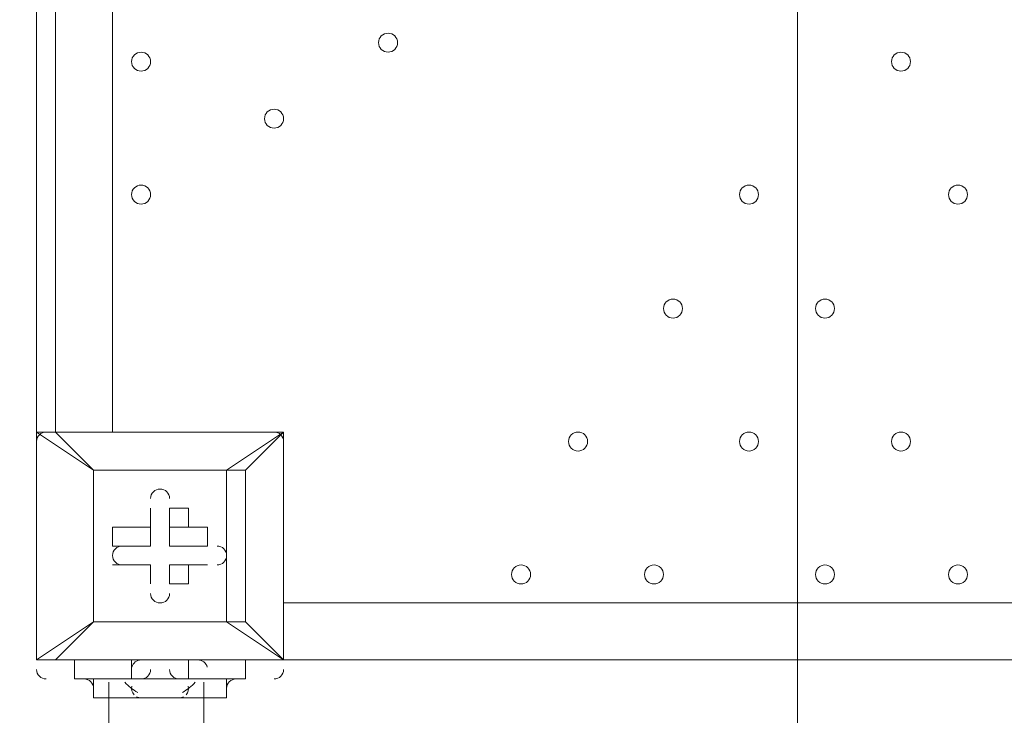
# Model space of a CAD drawing. Units: millimetres. Extents: x -7380 to 14322, y -10375 to 1866.
# Drawn here: x -3401 to -3072, y -1947 to -1714 of the extents above; entities that cross this region are included whole.
import ezdxf

# ---------------------------------------------------------------- set-up
doc = ezdxf.new("R2010")
doc.units = ezdxf.units.MM
doc.header["$MEASUREMENT"] = 0
doc.layers.add('Work Layer', color=7, linetype='Continuous', lineweight=0)

# ---------------------------------------------------------------- blocks, each defined once
blk = doc.blocks.new('Block_2')
at = {"layer": 'Work Layer', "color": 253, "lineweight": 9}
blk.add_line((-3140.75, 533.06), (-3140.75, -2462.13), dxfattribs=at)

msp = doc.modelspace()

# ---------------------------------------------------------------- linework, layer by layer
at = {"layer": 'Work Layer', "color": 7, "lineweight": 9}
for p, q in [((-3388.75, -1852.15), (-3388.75, -1007.6)), ((-3369.7, -1007.6), (-3369.7, -1852.15)), ((-3395.1, -1852.15), (-3395.1, -1852.15)), ((-3388.75, -1852.15), (-3395.1, -1852.15)), ((-3395.1, -1852.15), (-3395.1, -1928.35)), ((-3388.75, -1852.15), (-3388.75, -1852.15)), ((-3388.75, -1852.15), (-3312.55, -1852.15)), ((-3312.55, -1852.15), (-3388.75, -1852.15)), ((-3376.05, -1864.85), (-3388.75, -1852.15)), ((-3312.55, -1852.15), (-3312.55, -1852.15)), ((-3312.55, -1852.15), (-3312.55, -1852.15)), ((-3312.55, -1852.15), (-3312.55, -1852.15)), ((-3312.55, -1852.15), (-3312.55, -1928.35)), ((-3312.55, -1928.35), (-3312.55, -1852.15)), ((-3376.05, -1864.85), (-3376.05, -1864.85)), ((-3376.05, -1864.85), (-3376.05, -1864.85)), ((-3376.05, -1864.85), (-3376.05, -1915.65)), ((-3325.25, -1864.85), (-3331.6, -1864.85)), ((-3357, -1877.55), (-3357, -1877.55)), ((-3357, -1890.25), (-3357, -1877.55)), ((-3350.65, -1877.55), (-3344.3, -1877.55)), ((-3350.65, -1883.9), (-3350.65, -1877.55)), ((-3350.65, -1890.25), (-3350.65, -1877.55)), ((-3344.3, -1883.9), (-3344.3, -1877.55)), ((-3369.7, -1883.9), (-3369.7, -1883.9)), ((-3357, -1883.9), (-3357, -1883.9)), ((-3357, -1883.9), (-3357, -1890.25)), ((-3344.3, -1883.9), (-3350.65, -1883.9)), ((-3350.65, -1883.9), (-3350.65, -1890.25)), ((-3337.95, -1883.9), (-3337.95, -1890.25)), ((-3350.65, -1890.25), (-3337.95, -1890.25)), ((-3369.7, -1896.6), (-3369.7, -1896.6)), ((-3357, -1896.6), (-3369.7, -1896.6)), ((-3357, -1896.6), (-3357, -1896.6)), ((-3357, -1896.6), (-3357, -1902.95)), ((-3357, -1896.6), (-3357, -1896.6)), ((-3350.65, -1896.6), (-3344.3, -1896.6)), ((-3350.65, -1896.6), (-3337.95, -1896.6)), ((-3350.65, -1896.6), (-3350.65, -1896.6)), ((-3350.65, -1896.6), (-3350.65, -1902.95)), ((-3337.95, -1896.6), (-3337.95, -1896.6)), ((-3357, -1902.95), (-3357, -1902.95)), ((-3350.65, -1902.95), (-3350.65, -1902.95)), ((-3312.55, -1909.3), (-2468, -1909.3)), ((-3376.05, -1915.65), (-3376.05, -1915.65)), ((-3376.05, -1915.65), (-3376.05, -1915.65)), ((-3331.6, -1915.65), (-3325.25, -1915.65)), ((-3395.1, -1928.35), (-3395.1, -1928.35)), ((-3388.75, -1928.35), (-3388.75, -1928.35)), ((-3312.55, -1928.35), (-3388.75, -1928.35)), ((-3388.75, -1928.35), (-3312.55, -1928.35)), ((-3382.4, -1934.7), (-3382.4, -1928.35)), ((-3382.4, -1934.7), (-3382.4, -1928.35)), ((-3363.35, -1934.7), (-3363.35, -1928.35)), ((-3344.3, -1934.7), (-3344.3, -1928.35)), ((-3325.25, -1934.7), (-3325.25, -1928.35)), ((-3325.25, -1934.7), (-3325.25, -1928.35)), ((-2468, -1928.35), (-3312.55, -1928.35)), ((-3312.55, -1928.35), (-3312.55, -1928.35)), ((-3312.55, -1928.35), (-3312.55, -1928.35)), ((-3312.55, -1928.35), (-3312.55, -1928.35)), ((-3376.05, -1934.7), (-3363.35, -1934.7)), ((-3363.35, -1934.7), (-3344.3, -1934.7)), ((-3363.35, -1934.7), (-3344.3, -1934.7)), ((-3363.35, -1934.7), (-3363.35, -1934.7)), ((-3344.3, -1934.7), (-3331.6, -1934.7)), ((-3344.3, -1934.7), (-3344.3, -1934.7)), ((-3370.95, -1935.81), (-3370.96, -4336.11)), ((-3339.2, -1935.81), (-3339.2, -2208.85)), ((-3357, -1941.05), (-3350.65, -1941.05)), ((-3357, -1941.05), (-3344.3, -1941.05)), ((-3350.65, -1941.05), (-3350.65, -1941.05))]:
    msp.add_line(p, q, dxfattribs=at)
msp.add_lwpolyline([(-2385.45, -1928.35), (-3395.1, -1928.35), (-3395.1, -925.05), (-2385.45, -925.05)], close=True, dxfattribs=at)
for points in [[(-3388.75, -1928.35), (-3376.05, -1915.65), (-3395.1, -1928.35), (-3395.1, -1852.15)], [(-3331.6, -1864.85), (-3376.05, -1864.85), (-3395.1, -1852.15)], [(-3325.25, -1864.85), (-3312.55, -1852.15), (-3331.6, -1864.85)], [(-3376.05, -1915.65), (-3376.05, -1864.85), (-3331.6, -1864.85), (-3331.6, -1915.65), (-3376.05, -1915.65)], [(-3376.05, -1915.65), (-3331.6, -1915.65), (-3325.25, -1915.65), (-3325.25, -1864.85)], [(-3325.25, -1864.85), (-3325.25, -1864.85), (-3331.6, -1864.85)], [(-3357, -1883.9), (-3357, -1877.55), (-3357, -1883.9)], [(-3369.7, -1883.9), (-3357, -1883.9), (-3369.7, -1883.9)], [(-3369.7, -1883.9), (-3369.7, -1890.25), (-3357, -1890.25)], [(-3344.3, -1883.9), (-3337.95, -1883.9), (-3350.65, -1883.9)], [(-3357, -1896.6), (-3369.7, -1896.6), (-3357, -1896.6)], [(-3357, -1902.95), (-3357, -1896.6), (-3357, -1902.95)], [(-3344.3, -1896.6), (-3344.3, -1902.95), (-3350.65, -1902.95), (-3350.65, -1896.6)], [(-3344.3, -1896.6), (-3337.95, -1896.6), (-3350.65, -1896.6)], [(-3331.6, -1915.65), (-3312.55, -1928.35), (-3325.25, -1915.65)], [(-3395.1, -1928.35), (-3395.1, -1928.35), (-3388.75, -1928.35)], [(-3325.25, -1934.7), (-3325.25, -1934.7), (-3344.3, -1934.7), (-3363.35, -1934.7), (-3382.4, -1934.7)], [(-3376.05, -1934.7), (-3376.05, -1941.05), (-3331.6, -1941.05), (-3331.6, -1934.7)], [(-3344.3, -1934.7), (-3363.35, -1934.7), (-3344.3, -1934.7)]]:
    msp.add_lwpolyline(points, dxfattribs=at)
at = {"layer": 'Work Layer', "color": 1, "lineweight": 15}
msp.add_open_spline([(13034.53, -4623.82), (13034.53, -4623.82), (12462.82, -4623.82), (12462.82, -4623.82), (12188.17, -4317.04), (11766.39, -4123.83), (11322.21, -4123.83), (11322.21, -4123.83), (10409.35, -4123.83), (10409.35, -4123.83), (10283.34, -4016.35), (10141.37, -3927.14), (9987.65, -3859.77), (9654.15, -3577.78), (9231.69, -3398.08), (8768.2, -3368.56), (8768.2, -3368.56), (11116.23, -3368.56), (11116.23, -3368.56), (12055.12, -3368.56), (12816.25, -2607.46), (12816.25, -1668.56), (12816.25, -1668.56), (12816.25, -1624.1), (12816.25, -1624.1), (12816.25, -1624.1), (12816.25, -1368.56), (12816.25, -1368.56), (12816.25, -1368.56), (12816.25, -1324.11), (12816.25, -1324.11), (12816.25, -385.21), (12055.12, 375.89), (11116.23, 375.89), (11116.23, 375.89), (7276.52, 375.89), (7276.52, 375.89), (6962.2, 661.54), (6544.68, 835.64), (6086.5, 835.64), (6086.5, 835.64), (4035.42, 835.64), (4035.42, 835.64), (3281.07, 835.64), (2637.35, 363.54), (2382.53, -301.15), (2382.53, -301.15), (1266.08, -301.15), (1266.08, -301.15), (825.65, -301.15), (424.35, -468.66), (122.37, -743.42), (62.66, -722.05), (1.51, -703.74), (-61.11, -689.25), (-141.57, -638.79), (-226.61, -595.09), (-315.51, -558.85), (-475.4, -421.17), (-661.65, -313.54), (-865.69, -244.52), (-1146.38, -26.29), (-1498.54, 104.15), (-1880.81, 104.15), (-2018, 104.15), (-2151.24, 87.08), (-2278.81, 55.51), (-2553.42, 361.33), (-2951.72, 553.82), (-3395.09, 553.82), (-3395.09, 553.82), (-4371.42, 553.82), (-4371.42, 553.82), (-5199.84, 553.82), (-5871.41, -117.75), (-5871.41, -946.18), (-5871.41, -946.18), (-5871.41, -984.28), (-5871.41, -984.28), (-5871.41, -1675.26), (-5404.05, -2256.75), (-4768.29, -2430.8), (-4768.29, -2430.8), (-4768.29, -2912.23), (-4768.29, -2912.23), (-4797.05, -2921.31), (-4825.57, -2930.92), (-4853.56, -2941.64), (-5191.78, -3027.78), (-5502.01, -3203.24), (-5755.28, -3456.45), (-6126.76, -3827.86), (-6331.39, -4321.72), (-6331.45, -4847.13), (-6331.49, -5356.98), (-6136.43, -5822.09), (-5817.1, -6171.91), (-5817.1, -6171.91), (-5817.1, -6272.85), (-5817.1, -6272.85), (-5817.1, -6356.42), (-5809.95, -6438.28), (-5796.81, -6518.13), (-5796.81, -6518.13), (-5796.81, -7692.16), (-5796.81, -7692.16), (-5796.81, -8136.34), (-5603.6, -8535.25), (-5296.82, -8809.9), (-5296.82, -8809.9), (-5296.82, -9374.71), (-5296.82, -9374.71), (-5296.82, -9926.99), (-4849.1, -10374.72), (-4296.81, -10374.72), (-4296.81, -10374.72), (-3313.81, -10374.72), (-3313.81, -10374.72), (-2761.52, -10374.72), (-2313.8, -9926.99), (-2313.8, -9374.71), (-2313.8, -9374.71), (-2313.8, -8809.9), (-2313.8, -8809.9), (-2007.02, -8535.24), (-1813.81, -8136.34), (-1813.81, -7692.16), (-1813.81, -7692.16), (-1813.81, -7233.05), (-1813.81, -7233.05), (-1517.35, -7124.02), (-1264.64, -6924.53), (-1089.87, -6667.36), (-1029.29, -7602.33), (-629.6, -8494.89), (37.73, -9162.32), (721.75, -9846.48), (1655.35, -10253.98), (2620.44, -10295), (2625.76, -10295.25), (2630.99, -10295.8), (2636.32, -10296), (2643.13, -10296.25), (2650.12, -10296.16), (2656.96, -10296.38), (2696.78, -10297.69), (2736.64, -10298.57), (2776.54, -10298.62), (2777.66, -10298.62), (2778.76, -10298.68), (2779.88, -10298.68), (2780.14, -10298.68), (2780.41, -10298.67), (2780.68, -10298.67), (2780.94, -10298.67), (2781.21, -10298.68), (2781.48, -10298.68), (2782.59, -10298.68), (2783.7, -10298.62), (2784.81, -10298.62), (2824.72, -10298.57), (2864.58, -10297.69), (2904.41, -10296.38), (2911.24, -10296.16), (2918.21, -10296.25), (2925, -10296), (2930.27, -10295.8), (2935.45, -10295.25), (2940.71, -10295.01), (3905.7, -10254.05), (4839.24, -9846.72), (5523.15, -9162.9), (5660.99, -9025.1), (5786.62, -8877.19), (5900.94, -8721.79), (5900.94, -8721.79), (5900.94, -8871.86), (5900.94, -8871.86), (5900.94, -9700.3), (6572.49, -10371.86), (7400.94, -10371.86), (7400.94, -10371.86), (8007.38, -10371.86), (8007.38, -10371.86), (8835.82, -10371.86), (9507.37, -9700.3), (9507.37, -8871.86), (9507.37, -8871.86), (9507.37, -8806.63), (9507.37, -8806.63), (9736.9, -8747.37), (9944.86, -8634.87), (10117.98, -8483.49), (10480.19, -8345.83), (10775.08, -8071.9), (10940.42, -7724.4), (10940.42, -7724.4), (11270.86, -7724.4), (11270.86, -7724.4), (11715.04, -7724.4), (12188.17, -7531.2), (12462.82, -7224.42), (12462.82, -7224.42), (13034.53, -7224.42), (13034.53, -7224.42), (13586.81, -7224.42), (14034.54, -6776.69), (14034.54, -6224.41), (14034.54, -6224.41), (14034.54, -5623.83), (14034.54, -5623.83), (14034.54, -5071.54), (13586.81, -4623.82), (13034.53, -4623.82)], degree=3, knots=[0, 0, 0, 0, 1, 1, 1, 2, 2, 2, 3, 3, 3, 4, 4, 4, 5, 5, 5, 6, 6, 6, 7, 7, 7, 8, 8, 8, 9, 9, 9, 10, 10, 10, 11, 11, 11, 12, 12, 12, 13, 13, 13, 14, 14, 14, 15, 15, 15, 16, 16, 16, 17, 17, 17, 18, 18, 18, 19, 19, 19, 20, 20, 20, 21, 21, 21, 22, 22, 22, 23, 23, 23, 24, 24, 24, 25, 25, 25, 26, 26, 26, 27, 27, 27, 28, 28, 28, 29, 29, 29, 30, 30, 30, 31, 31, 31, 32, 32, 32, 33, 33, 33, 34, 34, 34, 35, 35, 35, 36, 36, 36, 37, 37, 37, 38, 38, 38, 39, 39, 39, 40, 40, 40, 41, 41, 41, 42, 42, 42, 43, 43, 43, 44, 44, 44, 45, 45, 45, 46, 46, 46, 47, 47, 47, 48, 48, 48, 49, 49, 49, 50, 50, 50, 51, 51, 51, 52, 52, 52, 53, 53, 53, 54, 54, 54, 55, 55, 55, 56, 56, 56, 57, 57, 57, 58, 58, 58, 59, 59, 59, 60, 60, 60, 61, 61, 61, 62, 62, 62, 63, 63, 63, 64, 64, 64, 65, 65, 65, 66, 66, 66, 67, 67, 67, 68, 68, 68, 69, 69, 69, 70, 70, 70, 71, 71, 71, 71], dxfattribs=at)
at = {"layer": 'Work Layer', "color": 253, "lineweight": 9}
msp.add_open_spline([(-2271.73, 47.32), (-2037.7, -217.25), (-1895.66, -565.08), (-1895.66, -946.07), (-1895.66, -946.07), (-1895.66, -984.18), (-1895.66, -984.18), (-1895.66, -1812.6), (-2567.23, -2484.17), (-3395.65, -2484.17), (-3395.65, -2484.17), (-4371.97, -2484.17), (-4371.97, -2484.17), (-4509.05, -2484.17), (-4641.83, -2465.78), (-4767.99, -2431.34)], degree=3, knots=[0, 0, 0, 0, 1, 1, 1, 2, 2, 2, 3, 3, 3, 4, 4, 4, 5, 5, 5, 5], dxfattribs=at)
at = {"layer": 'Work Layer', "color": 7, "lineweight": 9}
for points, knots in [([(-3277.63, -1725.15), (-3275.87, -1725.15), (-3274.45, -1723.73), (-3274.45, -1721.97), (-3274.45, -1720.22), (-3275.87, -1718.8), (-3277.63, -1718.8), (-3279.38, -1718.8), (-3280.8, -1720.22), (-3280.8, -1721.97), (-3280.8, -1723.73), (-3279.38, -1725.15), (-3277.63, -1725.15)], [0, 0, 0, 0, 1, 1, 1, 2, 2, 2, 3, 3, 3, 4, 4, 4, 4]), ([(-3277.63, -1718.8), (-3279.38, -1718.8), (-3280.8, -1720.22), (-3280.8, -1721.97), (-3280.8, -1723.73), (-3279.38, -1725.15), (-3277.63, -1725.15), (-3275.87, -1725.15), (-3274.45, -1723.73), (-3274.45, -1721.97), (-3274.45, -1720.22), (-3275.87, -1718.8), (-3277.63, -1718.8)], [0, 0, 0, 0, 1, 1, 1, 2, 2, 2, 3, 3, 3, 4, 4, 4, 4]), ([(-3277.63, -1718.8), (-3279.38, -1718.8), (-3280.8, -1720.22), (-3280.8, -1721.97), (-3280.8, -1723.73), (-3279.38, -1725.15), (-3277.63, -1725.15), (-3275.87, -1725.15), (-3274.45, -1723.73), (-3274.45, -1721.97), (-3274.45, -1720.22), (-3275.87, -1718.8), (-3277.63, -1718.8)], [0, 0, 0, 0, 1, 1, 1, 2, 2, 2, 3, 3, 3, 4, 4, 4, 4]), ([(-3360.18, -1731.5), (-3358.42, -1731.5), (-3357, -1730.08), (-3357, -1728.32), (-3357, -1726.57), (-3358.42, -1725.15), (-3360.18, -1725.15), (-3361.93, -1725.15), (-3363.35, -1726.57), (-3363.35, -1728.32), (-3363.35, -1730.08), (-3361.93, -1731.5), (-3360.18, -1731.5)], [0, 0, 0, 0, 1, 1, 1, 2, 2, 2, 3, 3, 3, 4, 4, 4, 4]), ([(-3360.18, -1725.15), (-3361.93, -1725.15), (-3363.35, -1726.57), (-3363.35, -1728.32), (-3363.35, -1730.08), (-3361.93, -1731.5), (-3360.18, -1731.5), (-3358.42, -1731.5), (-3357, -1730.08), (-3357, -1728.32), (-3357, -1726.57), (-3358.42, -1725.15), (-3360.18, -1725.15)], [0, 0, 0, 0, 1, 1, 1, 2, 2, 2, 3, 3, 3, 4, 4, 4, 4]), ([(-3360.18, -1725.15), (-3361.93, -1725.15), (-3363.35, -1726.57), (-3363.35, -1728.32), (-3363.35, -1730.08), (-3361.93, -1731.5), (-3360.18, -1731.5), (-3358.42, -1731.5), (-3357, -1730.08), (-3357, -1728.32), (-3357, -1726.57), (-3358.42, -1725.15), (-3360.18, -1725.15)], [0, 0, 0, 0, 1, 1, 1, 2, 2, 2, 3, 3, 3, 4, 4, 4, 4]), ([(-3106.18, -1731.5), (-3104.42, -1731.5), (-3103, -1730.08), (-3103, -1728.32), (-3103, -1726.57), (-3104.42, -1725.15), (-3106.18, -1725.15), (-3107.93, -1725.15), (-3109.35, -1726.57), (-3109.35, -1728.32), (-3109.35, -1730.08), (-3107.93, -1731.5), (-3106.18, -1731.5)], [0, 0, 0, 0, 1, 1, 1, 2, 2, 2, 3, 3, 3, 4, 4, 4, 4]), ([(-3106.18, -1725.15), (-3107.93, -1725.15), (-3109.35, -1726.57), (-3109.35, -1728.32), (-3109.35, -1730.08), (-3107.93, -1731.5), (-3106.18, -1731.5), (-3104.42, -1731.5), (-3103, -1730.08), (-3103, -1728.32), (-3103, -1726.57), (-3104.42, -1725.15), (-3106.18, -1725.15)], [0, 0, 0, 0, 1, 1, 1, 2, 2, 2, 3, 3, 3, 4, 4, 4, 4]), ([(-3106.18, -1725.15), (-3107.93, -1725.15), (-3109.35, -1726.57), (-3109.35, -1728.32), (-3109.35, -1730.08), (-3107.93, -1731.5), (-3106.18, -1731.5), (-3104.42, -1731.5), (-3103, -1730.08), (-3103, -1728.32), (-3103, -1726.57), (-3104.42, -1725.15), (-3106.18, -1725.15)], [0, 0, 0, 0, 1, 1, 1, 2, 2, 2, 3, 3, 3, 4, 4, 4, 4]), ([(-3315.73, -1750.55), (-3313.97, -1750.55), (-3312.55, -1749.13), (-3312.55, -1747.38), (-3312.55, -1745.62), (-3313.97, -1744.2), (-3315.73, -1744.2), (-3317.48, -1744.2), (-3318.9, -1745.62), (-3318.9, -1747.38), (-3318.9, -1749.13), (-3317.48, -1750.55), (-3315.73, -1750.55)], [0, 0, 0, 0, 1, 1, 1, 2, 2, 2, 3, 3, 3, 4, 4, 4, 4]), ([(-3315.73, -1744.2), (-3317.48, -1744.2), (-3318.9, -1745.62), (-3318.9, -1747.38), (-3318.9, -1749.13), (-3317.48, -1750.55), (-3315.73, -1750.55), (-3313.97, -1750.55), (-3312.55, -1749.13), (-3312.55, -1747.38), (-3312.55, -1745.62), (-3313.97, -1744.2), (-3315.73, -1744.2)], [0, 0, 0, 0, 1, 1, 1, 2, 2, 2, 3, 3, 3, 4, 4, 4, 4]), ([(-3315.73, -1744.2), (-3317.48, -1744.2), (-3318.9, -1745.62), (-3318.9, -1747.38), (-3318.9, -1749.13), (-3317.48, -1750.55), (-3315.73, -1750.55), (-3313.97, -1750.55), (-3312.55, -1749.13), (-3312.55, -1747.38), (-3312.55, -1745.62), (-3313.97, -1744.2), (-3315.73, -1744.2)], [0, 0, 0, 0, 1, 1, 1, 2, 2, 2, 3, 3, 3, 4, 4, 4, 4]), ([(-3360.18, -1775.95), (-3358.42, -1775.95), (-3357, -1774.53), (-3357, -1772.77), (-3357, -1771.02), (-3358.42, -1769.6), (-3360.18, -1769.6), (-3361.93, -1769.6), (-3363.35, -1771.02), (-3363.35, -1772.77), (-3363.35, -1774.53), (-3361.93, -1775.95), (-3360.18, -1775.95)], [0, 0, 0, 0, 1, 1, 1, 2, 2, 2, 3, 3, 3, 4, 4, 4, 4]), ([(-3360.18, -1769.6), (-3361.93, -1769.6), (-3363.35, -1771.02), (-3363.35, -1772.77), (-3363.35, -1774.53), (-3361.93, -1775.95), (-3360.18, -1775.95), (-3358.42, -1775.95), (-3357, -1774.53), (-3357, -1772.77), (-3357, -1771.02), (-3358.42, -1769.6), (-3360.18, -1769.6)], [0, 0, 0, 0, 1, 1, 1, 2, 2, 2, 3, 3, 3, 4, 4, 4, 4]), ([(-3360.18, -1769.6), (-3361.93, -1769.6), (-3363.35, -1771.02), (-3363.35, -1772.77), (-3363.35, -1774.53), (-3361.93, -1775.95), (-3360.18, -1775.95), (-3358.42, -1775.95), (-3357, -1774.53), (-3357, -1772.77), (-3357, -1771.02), (-3358.42, -1769.6), (-3360.18, -1769.6)], [0, 0, 0, 0, 1, 1, 1, 2, 2, 2, 3, 3, 3, 4, 4, 4, 4]), ([(-3156.98, -1775.95), (-3155.22, -1775.95), (-3153.8, -1774.53), (-3153.8, -1772.77), (-3153.8, -1771.02), (-3155.22, -1769.6), (-3156.98, -1769.6), (-3158.73, -1769.6), (-3160.15, -1771.02), (-3160.15, -1772.77), (-3160.15, -1774.53), (-3158.73, -1775.95), (-3156.98, -1775.95)], [0, 0, 0, 0, 1, 1, 1, 2, 2, 2, 3, 3, 3, 4, 4, 4, 4]), ([(-3156.98, -1769.6), (-3158.73, -1769.6), (-3160.15, -1771.02), (-3160.15, -1772.77), (-3160.15, -1774.53), (-3158.73, -1775.95), (-3156.98, -1775.95), (-3155.22, -1775.95), (-3153.8, -1774.53), (-3153.8, -1772.77), (-3153.8, -1771.02), (-3155.22, -1769.6), (-3156.98, -1769.6)], [0, 0, 0, 0, 1, 1, 1, 2, 2, 2, 3, 3, 3, 4, 4, 4, 4]), ([(-3156.98, -1769.6), (-3158.73, -1769.6), (-3160.15, -1771.02), (-3160.15, -1772.77), (-3160.15, -1774.53), (-3158.73, -1775.95), (-3156.98, -1775.95), (-3155.22, -1775.95), (-3153.8, -1774.53), (-3153.8, -1772.77), (-3153.8, -1771.02), (-3155.22, -1769.6), (-3156.98, -1769.6)], [0, 0, 0, 0, 1, 1, 1, 2, 2, 2, 3, 3, 3, 4, 4, 4, 4]), ([(-3087.13, -1775.95), (-3085.37, -1775.95), (-3083.95, -1774.53), (-3083.95, -1772.77), (-3083.95, -1771.02), (-3085.37, -1769.6), (-3087.13, -1769.6), (-3088.88, -1769.6), (-3090.3, -1771.02), (-3090.3, -1772.77), (-3090.3, -1774.53), (-3088.88, -1775.95), (-3087.13, -1775.95)], [0, 0, 0, 0, 1, 1, 1, 2, 2, 2, 3, 3, 3, 4, 4, 4, 4]), ([(-3087.13, -1769.6), (-3088.88, -1769.6), (-3090.3, -1771.02), (-3090.3, -1772.77), (-3090.3, -1774.53), (-3088.88, -1775.95), (-3087.13, -1775.95), (-3085.37, -1775.95), (-3083.95, -1774.53), (-3083.95, -1772.77), (-3083.95, -1771.02), (-3085.37, -1769.6), (-3087.13, -1769.6)], [0, 0, 0, 0, 1, 1, 1, 2, 2, 2, 3, 3, 3, 4, 4, 4, 4]), ([(-3087.13, -1769.6), (-3088.88, -1769.6), (-3090.3, -1771.02), (-3090.3, -1772.77), (-3090.3, -1774.53), (-3088.88, -1775.95), (-3087.13, -1775.95), (-3085.37, -1775.95), (-3083.95, -1774.53), (-3083.95, -1772.77), (-3083.95, -1771.02), (-3085.37, -1769.6), (-3087.13, -1769.6)], [0, 0, 0, 0, 1, 1, 1, 2, 2, 2, 3, 3, 3, 4, 4, 4, 4]), ([(-3182.38, -1814.05), (-3180.62, -1814.05), (-3179.2, -1812.63), (-3179.2, -1810.87), (-3179.2, -1809.12), (-3180.62, -1807.7), (-3182.38, -1807.7), (-3184.13, -1807.7), (-3185.55, -1809.12), (-3185.55, -1810.87), (-3185.55, -1812.63), (-3184.13, -1814.05), (-3182.38, -1814.05)], [0, 0, 0, 0, 1, 1, 1, 2, 2, 2, 3, 3, 3, 4, 4, 4, 4]), ([(-3182.38, -1807.7), (-3184.13, -1807.7), (-3185.55, -1809.12), (-3185.55, -1810.87), (-3185.55, -1812.63), (-3184.13, -1814.05), (-3182.38, -1814.05), (-3180.62, -1814.05), (-3179.2, -1812.63), (-3179.2, -1810.87), (-3179.2, -1809.12), (-3180.62, -1807.7), (-3182.38, -1807.7)], [0, 0, 0, 0, 1, 1, 1, 2, 2, 2, 3, 3, 3, 4, 4, 4, 4]), ([(-3182.38, -1807.7), (-3184.13, -1807.7), (-3185.55, -1809.12), (-3185.55, -1810.87), (-3185.55, -1812.63), (-3184.13, -1814.05), (-3182.38, -1814.05), (-3180.62, -1814.05), (-3179.2, -1812.63), (-3179.2, -1810.87), (-3179.2, -1809.12), (-3180.62, -1807.7), (-3182.38, -1807.7)], [0, 0, 0, 0, 1, 1, 1, 2, 2, 2, 3, 3, 3, 4, 4, 4, 4]), ([(-3131.58, -1814.05), (-3129.82, -1814.05), (-3128.4, -1812.63), (-3128.4, -1810.87), (-3128.4, -1809.12), (-3129.82, -1807.7), (-3131.58, -1807.7), (-3133.33, -1807.7), (-3134.75, -1809.12), (-3134.75, -1810.87), (-3134.75, -1812.63), (-3133.33, -1814.05), (-3131.58, -1814.05)], [0, 0, 0, 0, 1, 1, 1, 2, 2, 2, 3, 3, 3, 4, 4, 4, 4]), ([(-3131.58, -1807.7), (-3133.33, -1807.7), (-3134.75, -1809.12), (-3134.75, -1810.87), (-3134.75, -1812.63), (-3133.33, -1814.05), (-3131.58, -1814.05), (-3129.82, -1814.05), (-3128.4, -1812.63), (-3128.4, -1810.87), (-3128.4, -1809.12), (-3129.82, -1807.7), (-3131.58, -1807.7)], [0, 0, 0, 0, 1, 1, 1, 2, 2, 2, 3, 3, 3, 4, 4, 4, 4]), ([(-3131.58, -1807.7), (-3133.33, -1807.7), (-3134.75, -1809.12), (-3134.75, -1810.87), (-3134.75, -1812.63), (-3133.33, -1814.05), (-3131.58, -1814.05), (-3129.82, -1814.05), (-3128.4, -1812.63), (-3128.4, -1810.87), (-3128.4, -1809.12), (-3129.82, -1807.7), (-3131.58, -1807.7)], [0, 0, 0, 0, 1, 1, 1, 2, 2, 2, 3, 3, 3, 4, 4, 4, 4]), ([(-3214.13, -1858.5), (-3212.37, -1858.5), (-3210.95, -1857.08), (-3210.95, -1855.32), (-3210.95, -1853.57), (-3212.37, -1852.15), (-3214.13, -1852.15), (-3215.88, -1852.15), (-3217.3, -1853.57), (-3217.3, -1855.32), (-3217.3, -1857.08), (-3215.88, -1858.5), (-3214.13, -1858.5)], [0, 0, 0, 0, 1, 1, 1, 2, 2, 2, 3, 3, 3, 4, 4, 4, 4]), ([(-3214.13, -1852.15), (-3215.88, -1852.15), (-3217.3, -1853.57), (-3217.3, -1855.32), (-3217.3, -1857.08), (-3215.88, -1858.5), (-3214.13, -1858.5), (-3212.37, -1858.5), (-3210.95, -1857.08), (-3210.95, -1855.32), (-3210.95, -1853.57), (-3212.37, -1852.15), (-3214.13, -1852.15)], [0, 0, 0, 0, 1, 1, 1, 2, 2, 2, 3, 3, 3, 4, 4, 4, 4]), ([(-3214.13, -1852.15), (-3215.88, -1852.15), (-3217.3, -1853.57), (-3217.3, -1855.32), (-3217.3, -1857.08), (-3215.88, -1858.5), (-3214.13, -1858.5), (-3212.37, -1858.5), (-3210.95, -1857.08), (-3210.95, -1855.32), (-3210.95, -1853.57), (-3212.37, -1852.15), (-3214.13, -1852.15)], [0, 0, 0, 0, 1, 1, 1, 2, 2, 2, 3, 3, 3, 4, 4, 4, 4]), ([(-3156.98, -1858.5), (-3155.22, -1858.5), (-3153.8, -1857.08), (-3153.8, -1855.32), (-3153.8, -1853.57), (-3155.22, -1852.15), (-3156.98, -1852.15), (-3158.73, -1852.15), (-3160.15, -1853.57), (-3160.15, -1855.32), (-3160.15, -1857.08), (-3158.73, -1858.5), (-3156.98, -1858.5)], [0, 0, 0, 0, 1, 1, 1, 2, 2, 2, 3, 3, 3, 4, 4, 4, 4]), ([(-3156.98, -1852.15), (-3158.73, -1852.15), (-3160.15, -1853.57), (-3160.15, -1855.32), (-3160.15, -1857.08), (-3158.73, -1858.5), (-3156.98, -1858.5), (-3155.22, -1858.5), (-3153.8, -1857.08), (-3153.8, -1855.32), (-3153.8, -1853.57), (-3155.22, -1852.15), (-3156.98, -1852.15)], [0, 0, 0, 0, 1, 1, 1, 2, 2, 2, 3, 3, 3, 4, 4, 4, 4]), ([(-3156.98, -1852.15), (-3158.73, -1852.15), (-3160.15, -1853.57), (-3160.15, -1855.32), (-3160.15, -1857.08), (-3158.73, -1858.5), (-3156.98, -1858.5), (-3155.22, -1858.5), (-3153.8, -1857.08), (-3153.8, -1855.32), (-3153.8, -1853.57), (-3155.22, -1852.15), (-3156.98, -1852.15)], [0, 0, 0, 0, 1, 1, 1, 2, 2, 2, 3, 3, 3, 4, 4, 4, 4]), ([(-3106.18, -1858.5), (-3104.42, -1858.5), (-3103, -1857.08), (-3103, -1855.32), (-3103, -1853.57), (-3104.42, -1852.15), (-3106.18, -1852.15), (-3107.93, -1852.15), (-3109.35, -1853.57), (-3109.35, -1855.32), (-3109.35, -1857.08), (-3107.93, -1858.5), (-3106.18, -1858.5)], [0, 0, 0, 0, 1, 1, 1, 2, 2, 2, 3, 3, 3, 4, 4, 4, 4]), ([(-3106.18, -1852.15), (-3107.93, -1852.15), (-3109.35, -1853.57), (-3109.35, -1855.32), (-3109.35, -1857.08), (-3107.93, -1858.5), (-3106.18, -1858.5), (-3104.42, -1858.5), (-3103, -1857.08), (-3103, -1855.32), (-3103, -1853.57), (-3104.42, -1852.15), (-3106.18, -1852.15)], [0, 0, 0, 0, 1, 1, 1, 2, 2, 2, 3, 3, 3, 4, 4, 4, 4]), ([(-3106.18, -1852.15), (-3107.93, -1852.15), (-3109.35, -1853.57), (-3109.35, -1855.32), (-3109.35, -1857.08), (-3107.93, -1858.5), (-3106.18, -1858.5), (-3104.42, -1858.5), (-3103, -1857.08), (-3103, -1855.32), (-3103, -1853.57), (-3104.42, -1852.15), (-3106.18, -1852.15)], [0, 0, 0, 0, 1, 1, 1, 2, 2, 2, 3, 3, 3, 4, 4, 4, 4]), ([(-3350.65, -1874.37), (-3350.65, -1872.62), (-3352.07, -1871.2), (-3353.83, -1871.2), (-3355.58, -1871.2), (-3357, -1872.62), (-3357, -1874.37)], [0, 0, 0, 0, 1, 1, 1, 2, 2, 2, 2]), ([(-3350.65, -1874.37), (-3350.65, -1872.62), (-3352.07, -1871.2), (-3353.83, -1871.2), (-3355.58, -1871.2), (-3357, -1872.62), (-3357, -1874.37)], [0, 0, 0, 0, 1, 1, 1, 2, 2, 2, 2]), ([(-3350.65, -1874.37), (-3350.65, -1872.62), (-3352.07, -1871.2), (-3353.83, -1871.2), (-3355.58, -1871.2), (-3357, -1872.62), (-3357, -1874.37)], [0, 0, 0, 0, 1, 1, 1, 2, 2, 2, 2]), ([(-3366.53, -1890.25), (-3368.28, -1890.25), (-3369.7, -1891.67), (-3369.7, -1893.42), (-3369.7, -1895.18), (-3368.28, -1896.6), (-3366.53, -1896.6)], [0, 0, 0, 0, 1, 1, 1, 2, 2, 2, 2]), ([(-3366.53, -1890.25), (-3368.28, -1890.25), (-3369.7, -1891.67), (-3369.7, -1893.42), (-3369.7, -1895.18), (-3368.28, -1896.6), (-3366.53, -1896.6)], [0, 0, 0, 0, 1, 1, 1, 2, 2, 2, 2]), ([(-3366.53, -1890.25), (-3368.28, -1890.25), (-3369.7, -1891.67), (-3369.7, -1893.42), (-3369.7, -1895.18), (-3368.28, -1896.6), (-3366.53, -1896.6)], [0, 0, 0, 0, 1, 1, 1, 2, 2, 2, 2]), ([(-3334.78, -1896.6), (-3333.02, -1896.6), (-3331.6, -1895.18), (-3331.6, -1893.42), (-3331.6, -1891.67), (-3333.02, -1890.25), (-3334.78, -1890.25)], [0, 0, 0, 0, 1, 1, 1, 2, 2, 2, 2]), ([(-3334.78, -1896.6), (-3333.02, -1896.6), (-3331.6, -1895.18), (-3331.6, -1893.42), (-3331.6, -1891.67), (-3333.02, -1890.25), (-3334.78, -1890.25)], [0, 0, 0, 0, 1, 1, 1, 2, 2, 2, 2]), ([(-3334.78, -1896.6), (-3333.02, -1896.6), (-3331.6, -1895.18), (-3331.6, -1893.42), (-3331.6, -1891.67), (-3333.02, -1890.25), (-3334.78, -1890.25)], [0, 0, 0, 0, 1, 1, 1, 2, 2, 2, 2]), ([(-3233.18, -1902.95), (-3231.42, -1902.95), (-3230, -1901.53), (-3230, -1899.77), (-3230, -1898.02), (-3231.42, -1896.6), (-3233.18, -1896.6), (-3234.93, -1896.6), (-3236.35, -1898.02), (-3236.35, -1899.77), (-3236.35, -1901.53), (-3234.93, -1902.95), (-3233.18, -1902.95)], [0, 0, 0, 0, 1, 1, 1, 2, 2, 2, 3, 3, 3, 4, 4, 4, 4]), ([(-3233.18, -1896.6), (-3234.93, -1896.6), (-3236.35, -1898.02), (-3236.35, -1899.77), (-3236.35, -1901.53), (-3234.93, -1902.95), (-3233.18, -1902.95), (-3231.42, -1902.95), (-3230, -1901.53), (-3230, -1899.77), (-3230, -1898.02), (-3231.42, -1896.6), (-3233.18, -1896.6)], [0, 0, 0, 0, 1, 1, 1, 2, 2, 2, 3, 3, 3, 4, 4, 4, 4]), ([(-3233.18, -1896.6), (-3234.93, -1896.6), (-3236.35, -1898.02), (-3236.35, -1899.77), (-3236.35, -1901.53), (-3234.93, -1902.95), (-3233.18, -1902.95), (-3231.42, -1902.95), (-3230, -1901.53), (-3230, -1899.77), (-3230, -1898.02), (-3231.42, -1896.6), (-3233.18, -1896.6)], [0, 0, 0, 0, 1, 1, 1, 2, 2, 2, 3, 3, 3, 4, 4, 4, 4]), ([(-3188.73, -1902.95), (-3186.97, -1902.95), (-3185.55, -1901.53), (-3185.55, -1899.77), (-3185.55, -1898.02), (-3186.97, -1896.6), (-3188.73, -1896.6), (-3190.48, -1896.6), (-3191.9, -1898.02), (-3191.9, -1899.77), (-3191.9, -1901.53), (-3190.48, -1902.95), (-3188.73, -1902.95)], [0, 0, 0, 0, 1, 1, 1, 2, 2, 2, 3, 3, 3, 4, 4, 4, 4]), ([(-3188.73, -1896.6), (-3190.48, -1896.6), (-3191.9, -1898.02), (-3191.9, -1899.77), (-3191.9, -1901.53), (-3190.48, -1902.95), (-3188.73, -1902.95), (-3186.97, -1902.95), (-3185.55, -1901.53), (-3185.55, -1899.77), (-3185.55, -1898.02), (-3186.97, -1896.6), (-3188.73, -1896.6)], [0, 0, 0, 0, 1, 1, 1, 2, 2, 2, 3, 3, 3, 4, 4, 4, 4]), ([(-3188.73, -1896.6), (-3190.48, -1896.6), (-3191.9, -1898.02), (-3191.9, -1899.77), (-3191.9, -1901.53), (-3190.48, -1902.95), (-3188.73, -1902.95), (-3186.97, -1902.95), (-3185.55, -1901.53), (-3185.55, -1899.77), (-3185.55, -1898.02), (-3186.97, -1896.6), (-3188.73, -1896.6)], [0, 0, 0, 0, 1, 1, 1, 2, 2, 2, 3, 3, 3, 4, 4, 4, 4]), ([(-3131.58, -1902.95), (-3129.82, -1902.95), (-3128.4, -1901.53), (-3128.4, -1899.77), (-3128.4, -1898.02), (-3129.82, -1896.6), (-3131.58, -1896.6), (-3133.33, -1896.6), (-3134.75, -1898.02), (-3134.75, -1899.77), (-3134.75, -1901.53), (-3133.33, -1902.95), (-3131.58, -1902.95)], [0, 0, 0, 0, 1, 1, 1, 2, 2, 2, 3, 3, 3, 4, 4, 4, 4]), ([(-3131.58, -1896.6), (-3133.33, -1896.6), (-3134.75, -1898.02), (-3134.75, -1899.77), (-3134.75, -1901.53), (-3133.33, -1902.95), (-3131.58, -1902.95), (-3129.82, -1902.95), (-3128.4, -1901.53), (-3128.4, -1899.77), (-3128.4, -1898.02), (-3129.82, -1896.6), (-3131.58, -1896.6)], [0, 0, 0, 0, 1, 1, 1, 2, 2, 2, 3, 3, 3, 4, 4, 4, 4]), ([(-3131.58, -1896.6), (-3133.33, -1896.6), (-3134.75, -1898.02), (-3134.75, -1899.77), (-3134.75, -1901.53), (-3133.33, -1902.95), (-3131.58, -1902.95), (-3129.82, -1902.95), (-3128.4, -1901.53), (-3128.4, -1899.77), (-3128.4, -1898.02), (-3129.82, -1896.6), (-3131.58, -1896.6)], [0, 0, 0, 0, 1, 1, 1, 2, 2, 2, 3, 3, 3, 4, 4, 4, 4]), ([(-3087.13, -1902.95), (-3085.37, -1902.95), (-3083.95, -1901.53), (-3083.95, -1899.77), (-3083.95, -1898.02), (-3085.37, -1896.6), (-3087.13, -1896.6), (-3088.88, -1896.6), (-3090.3, -1898.02), (-3090.3, -1899.77), (-3090.3, -1901.53), (-3088.88, -1902.95), (-3087.13, -1902.95)], [0, 0, 0, 0, 1, 1, 1, 2, 2, 2, 3, 3, 3, 4, 4, 4, 4]), ([(-3087.13, -1896.6), (-3088.88, -1896.6), (-3090.3, -1898.02), (-3090.3, -1899.77), (-3090.3, -1901.53), (-3088.88, -1902.95), (-3087.13, -1902.95), (-3085.37, -1902.95), (-3083.95, -1901.53), (-3083.95, -1899.77), (-3083.95, -1898.02), (-3085.37, -1896.6), (-3087.13, -1896.6)], [0, 0, 0, 0, 1, 1, 1, 2, 2, 2, 3, 3, 3, 4, 4, 4, 4]), ([(-3087.13, -1896.6), (-3088.88, -1896.6), (-3090.3, -1898.02), (-3090.3, -1899.77), (-3090.3, -1901.53), (-3088.88, -1902.95), (-3087.13, -1902.95), (-3085.37, -1902.95), (-3083.95, -1901.53), (-3083.95, -1899.77), (-3083.95, -1898.02), (-3085.37, -1896.6), (-3087.13, -1896.6)], [0, 0, 0, 0, 1, 1, 1, 2, 2, 2, 3, 3, 3, 4, 4, 4, 4]), ([(-3357, -1906.13), (-3357, -1907.88), (-3355.58, -1909.3), (-3353.83, -1909.3), (-3352.07, -1909.3), (-3350.65, -1907.88), (-3350.65, -1906.13)], [0, 0, 0, 0, 1, 1, 1, 2, 2, 2, 2]), ([(-3357, -1906.13), (-3357, -1907.88), (-3355.58, -1909.3), (-3353.83, -1909.3), (-3352.07, -1909.3), (-3350.65, -1907.88), (-3350.65, -1906.13)], [0, 0, 0, 0, 1, 1, 1, 2, 2, 2, 2]), ([(-3357, -1906.13), (-3357, -1907.88), (-3355.58, -1909.3), (-3353.83, -1909.3), (-3352.07, -1909.3), (-3350.65, -1907.88), (-3350.65, -1906.13)], [0, 0, 0, 0, 1, 1, 1, 2, 2, 2, 2])]:
    msp.add_open_spline(points, degree=3, knots=knots, dxfattribs=at)
for points in [[(-3391.93, -1852.15), (-3393.68, -1852.15), (-3395.1, -1853.57), (-3395.1, -1855.32)], [(-3312.55, -1855.32), (-3312.55, -1853.57), (-3313.97, -1852.15), (-3315.73, -1852.15)], [(-3360.18, -1928.35), (-3361.63, -1928.35), (-3362.9, -1929.34), (-3363.26, -1930.75)], [(-3338.05, -1930.75), (-3338.4, -1929.34), (-3339.67, -1928.35), (-3341.13, -1928.35)], [(-3395.1, -1931.52), (-3395.1, -1933.28), (-3393.68, -1934.7), (-3391.93, -1934.7)], [(-3360.18, -1934.7), (-3358.42, -1934.7), (-3357, -1933.28), (-3357, -1931.52)], [(-3350.65, -1931.52), (-3350.65, -1933.28), (-3349.23, -1934.7), (-3347.48, -1934.7)], [(-3315.73, -1934.7), (-3313.97, -1934.7), (-3312.55, -1933.28), (-3312.55, -1931.52)], [(-3376.05, -1937.87), (-3376.05, -1936.12), (-3377.47, -1934.7), (-3379.23, -1934.7)], [(-3328.43, -1934.7), (-3330.18, -1934.7), (-3331.6, -1936.12), (-3331.6, -1937.87)], [(-3365.61, -1935.81), (-3364.38, -1937.17), (-3362.92, -1938.32), (-3361.3, -1939.18)], [(-3363.26, -1937.1), (-3363.51, -1938.13), (-3363.24, -1939.21), (-3362.53, -1940)], [(-3346.36, -1939.18), (-3344.74, -1938.32), (-3343.27, -1937.17), (-3342.04, -1935.81)], [(-3345.12, -1940), (-3344.41, -1939.21), (-3344.14, -1938.13), (-3344.4, -1937.1)], [(-3361.67, -1940.67), (-3361.21, -1940.92), (-3360.7, -1941.05), (-3360.18, -1941.05)], [(-3347.48, -1941.05), (-3346.95, -1941.05), (-3346.44, -1940.92), (-3345.98, -1940.68)]]:
    msp.add_open_spline(points, degree=3, dxfattribs=at)

# ---------------------------------------------------------------- block references
at = {"layer": 'Work Layer'}
msp.add_blockref('Block_2', (0, 0), dxfattribs=at)

doc.saveas('drawing.dxf')
